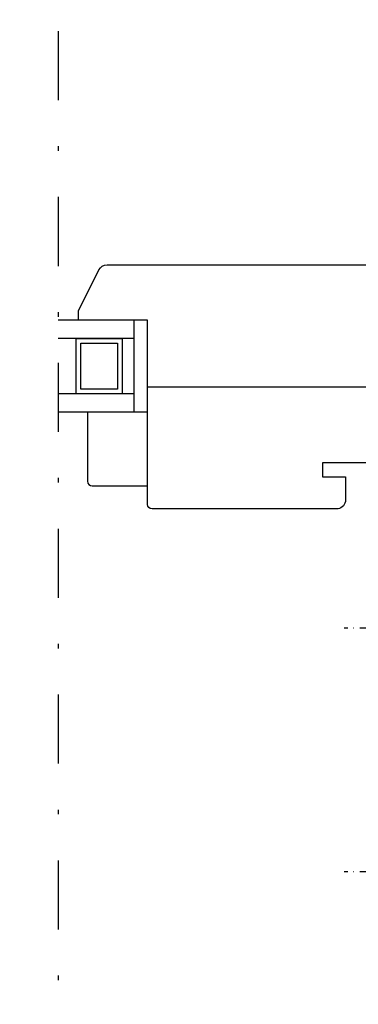
# Model space of a CAD drawing. Units: millimetres. Extents: x 0 to 1050, y 0 to 1485.
# Drawn here: x 708 to 782, y 657 to 871 of the extents above; entities that cross this region are included whole.
import ezdxf

# ---------------------------------------------------------------- set-up
doc = ezdxf.new("R2010")
doc.units = ezdxf.units.MM
doc.header["$LTSCALE"] = 5
doc.header["$PDSIZE"] = 50
doc.linetypes.add('DASHDOT', pattern=[1, 0.5, -0.25, 0, -0.25])
doc.linetypes.add('PKL', pattern=[7.2, 3, -2, 0.2, -2])
doc.layers.get('0').update_dxf_attribs({"color": 1, "linetype": 'CONTINUOUS'})
doc.layers.get('DEFPOINTS').update_dxf_attribs({"color": 5, "linetype": 'CONTINUOUS'})
for name, color, linetype in [('025PKL', 1, 'PKL'), ('A4IKARMI', 4, 'CONTINUOUS'), ('A4ILASI', 5, 'CONTINUOUS'), ('A4ILIIMA', 7, 'CONTINUOUS'), ('A4ILISTA', 3, 'CONTINUOUS'), ('PISTEKV', 1, 'DASHDOT'), ('R8PAAMIT', 7, 'CONTINUOUS')]:
    doc.layers.add(name, color=color, linetype=linetype)
doc.styles.add('ROMANS', font='ROMANS.SHX', dxfattribs={"height": 12.5})
doc.styles.add('T2S', font='ROMANS.shx', dxfattribs={"height": 12.5})
doc.dimstyles.new('FM', dxfattribs={"dimscale": 5, "dimtxt": 2.5, "dimasz": 0.1, "dimexe": 0, "dimexo": 0, "dimgap": 0.9, "dimtad": 1, "dimdec": 0, "dimrnd": 1, "dimzin": 0, "dimdsep": 46, "dimtxsty": 'ROMANS', "dimblk": 'R8MITTA', "dimblk1": 'R8MITTA', "dimblk2": 'R8MITTA', "dimsah": 1, "dimcen": 2.5, "dimse1": 1, "dimse2": 1, "dimclrd": 6, "dimclre": 6, "dimclrt": 3, "dimadec": 0, "dimazin": 0, "dimtp": 6, "dimtm": 6, "dimtfac": 1, "dimtofl": 0, "dimtmove": 2, "dimatfit": 3, "dimldrblk": 'R8MITTA', "dimfxl": 1, "dimtolj": 1, "dimtzin": 0, "dimarcsym": 0})
doc.dimstyles.new('FM$0', dxfattribs={"dimscale": 5, "dimtxt": 2.5, "dimasz": 0.1, "dimexe": 0, "dimexo": 0, "dimgap": 1, "dimtad": 1, "dimdec": 4, "dimrnd": 1, "dimdsep": 46, "dimtxsty": 'T2S', "dimblk": 'R8MITTA', "dimblk1": 'R8MITTA', "dimblk2": 'R8MITTA', "dimsah": 1, "dimcen": 2.5, "dimse1": 1, "dimse2": 1, "dimclrd": 6, "dimadec": 0, "dimazin": 0, "dimtp": 6, "dimtm": 6, "dimtfac": 1, "dimtdec": 4, "dimtofl": 0, "dimtmove": 0, "dimatfit": 3, "dimldrblk": 'R8MITTA', "dimfxl": 1, "dimtolj": 1, "dimtzin": 0, "dimarcsym": 0})

# ---------------------------------------------------------------- blocks, each defined once
blk = doc.blocks.new('R8MITTA')
for p, q in [((0, 15), (0, -15)), ((-10, -10), (10, 10)), ((-20, 0), (20, 0))]:
    blk.add_line(p, q)
blk = doc.blocks.new('*D8')
at = {"layer": 'DEFPOINTS', "color": 0, "transparency": 16777216}
for p in [(824.9577670909566, 734.1371786578129), (588.2761973799418, 468.030875161054), (588.2761973799418, 426.9133078060377)]:
    blk.add_point(p, dxfattribs=at)
at = {"layer": 'R8PAAMIT', "color": 6, "lineweight": -2, "transparency": 16777216}
blk.add_line((824.4577670909566, 426.9133078060377), (588.7761973799418, 426.9133078060377), dxfattribs=at)
at = {"layer": 'R8PAAMIT', "color": 6, "lineweight": -2, "transparency": 16777216, "xscale": 0.5, "yscale": 0.5, "zscale": 0.5, "rotation": 180}
blk.add_blockref('R8MITTA', (588.2761973799418, 426.9133078060377), dxfattribs=at)
at = {"layer": 'R8PAAMIT', "color": 6, "lineweight": -2, "transparency": 16777216, "xscale": 0.5, "yscale": 0.5, "zscale": 0.5}
blk.add_blockref('R8MITTA', (824.9577670909566, 426.9133078060377), dxfattribs=at)
at = {"layer": 'R8PAAMIT', "color": 3, "transparency": 16777216, "insert": (704.4996131158618, 437.7191293557535), "char_height": 12.5, "attachment_point": 5, "style": 'ROMANS'}
blk.add_mtext('\\A1;OVIKARMI', dxfattribs=at)
blk = doc.blocks.new('*D24')
at = {"layer": 'DEFPOINTS', "color": 0, "transparency": 16777216}
for p in [(824.9577670909562, 1012.603431724669), (588.2761973799418, 882.8490486702165), (824.9577670909562, 735.1223023307302)]:
    blk.add_point(p, dxfattribs=at)
at = {"layer": 'R8PAAMIT', "color": 6, "lineweight": -2, "transparency": 16777216}
blk.add_line((588.7761973799418, 1012.603431724669), (824.4577670909562, 1012.603431724669), dxfattribs=at)
at = {"layer": 'R8PAAMIT', "color": 6, "lineweight": -2, "transparency": 16777216, "xscale": 0.5, "yscale": 0.5, "zscale": 0.5, "rotation": 180}
blk.add_blockref('R8MITTA', (588.2761973799418, 1012.603431724669), dxfattribs=at)
at = {"layer": 'R8PAAMIT', "color": 6, "lineweight": -2, "transparency": 16777216, "xscale": 0.5, "yscale": 0.5, "zscale": 0.5}
blk.add_blockref('R8MITTA', (824.9577670909562, 1012.603431724669), dxfattribs=at)
at = {"layer": 'R8PAAMIT', "color": 3, "transparency": 16777216, "insert": (706.616982235449, 1023.353431724669), "char_height": 12.5, "attachment_point": 5, "style": 'ROMANS'}
blk.add_mtext('\\A1;OVIKARMI', dxfattribs=at)

msp = doc.modelspace()

# ---------------------------------------------------------------- linework, layer by layer
at = {"layer": '025PKL'}
msp.add_line((716.5602979462992, 976.725301317209), (716.5602979463033, 496.0197967976759), dxfattribs=at)
at = {"layer": 'A4IKARMI', "color": 5}
msp.add_lwpolyline([(788.9577934418649, 806.0028931407301), (788.9577934418649, 779.0028931407301), (789.9577934418649, 779.0028931407301), (789.9577934418649, 776.5030190684424, -0.3420168717584403), (788.0212692587329, 775.0028931407301), (773.9577934418649, 775.0028931407301), (773.9577934418649, 772.0028931407301), (778.9577934418649, 772.0028931407301), (778.9577934418649, 766.610660870454, -0.3575107650276671), (776.9966320904828, 765.0028931407301), (736.9577934418649, 765.0028931407301, -0.4142135623730951), (735.9577934418649, 766.0028931407301), (735.9577934418649, 806.0028931407301), (720.9577934418649, 806.0028931407301), (720.9577934418649, 808.0028931407305), (725.4050070373651, 816.8973203317305, -0.2840790438404139), (727.193861419365, 818.0028931407305), (797.6244722608672, 818.0028931407305, -0.3666293647015932), (799.5972601085314, 816.3316911153411), (800.9305934418649, 808.3316911153411, -0.4634545778523527), (798.9578055942006, 806.0028931407301)], format="xyb", close=True, dxfattribs=at)
at = {"layer": 'A4ILASI', "color": 5}
for p, q in [((733.0037132355314, 806.0028931407303), (716.5602979463008, 806.0028931407303)), ((733.0037132355314, 806.0028931407303), (733.0037132355314, 786.0028931407303)), ((733.0037132355314, 802.0028931407303), (716.5602979463008, 802.0028931407303)), ((733.0037132355314, 790.0028931407303), (716.5602979463009, 790.0028931407304)), ((733.0037132355314, 786.0028931407303), (716.560297946301, 786.0028931407304))]:
    msp.add_line(p, q, dxfattribs=at)
for points in [[(730.468649793363, 802.0028931407303), (730.468649793363, 790.0028931407303), (720.468649793363, 790.0028931407303), (720.468649793363, 802.0028931407303)], [(729.468649793363, 801.0028931407303), (729.468649793363, 791.0028931407303), (721.468649793363, 791.0028931407303), (721.468649793363, 801.0028931407303)]]:
    msp.add_lwpolyline(points, close=True, dxfattribs=at)
at = {"layer": 'A4ILIIMA', "color": 5}
msp.add_line((735.9577934418649, 791.5028931407305), (788.9577934418649, 791.5028931407305), dxfattribs=at)
at = {"layer": 'A4ILISTA', "color": 5}
msp.add_lwpolyline([(722.9577934418644, 771.0028931407303, 0.4142135623730617), (723.9577934418644, 770.0028931407303), (735.9577934418649, 770.0028931407303), (735.9577934418649, 786.0028931407303), (722.9577934418639, 786.0028931407303)], format="xyb", close=True, dxfattribs=at)
at = {"layer": 'PISTEKV', "color": 5}
for p, q in [((810.0516047466376, 739.1356515720755), (778.7028058537344, 739.1356515720755)), ((810.0516047466376, 686.2084767344842), (778.7028058537344, 686.2084767344842))]:
    msp.add_line(p, q, dxfattribs=at)

# ---------------------------------------------------------------- dimensions: what is measured, and where the dimension line sits
at = {"layer": 'R8PAAMIT'}
dim = msp.add_linear_dim(base=(824.9577670909562, 1012.603431724669), p1=(588.2761973799418, 882.8490486702165), p2=(824.9577670909562, 735.1223023307302), text='OVIKARMI', dimstyle='FM$0', override={"dimtxt": 10, "dimgap": 0.9, "dimdec": 0, "dimzin": 0, "dimtxsty": 'ROMANS', "dimclre": 6, "dimclrt": 3, "dimtdec": 2, "dimtmove": 2}, dxfattribs=at)
dim.commit()
dim.dimension.update_dxf_attribs({"geometry": '*D24', "text_midpoint": (706.616982235449, 1023.353431724669)})
dim = msp.add_linear_dim(base=(588.2761973799418, 426.9133078060377), p1=(824.9577670909566, 734.1371786578129), p2=(588.2761973799418, 468.030875161054), angle=180, text='OVIKARMI', dimstyle='FM', override={"dimtxt": 20}, dxfattribs=at)
dim.commit()
dim.dimension.update_dxf_attribs({"geometry": '*D8', "text_midpoint": (704.4996131158618, 437.7191293557535), "dimtype": 160})

doc.saveas('drawing.dxf')
